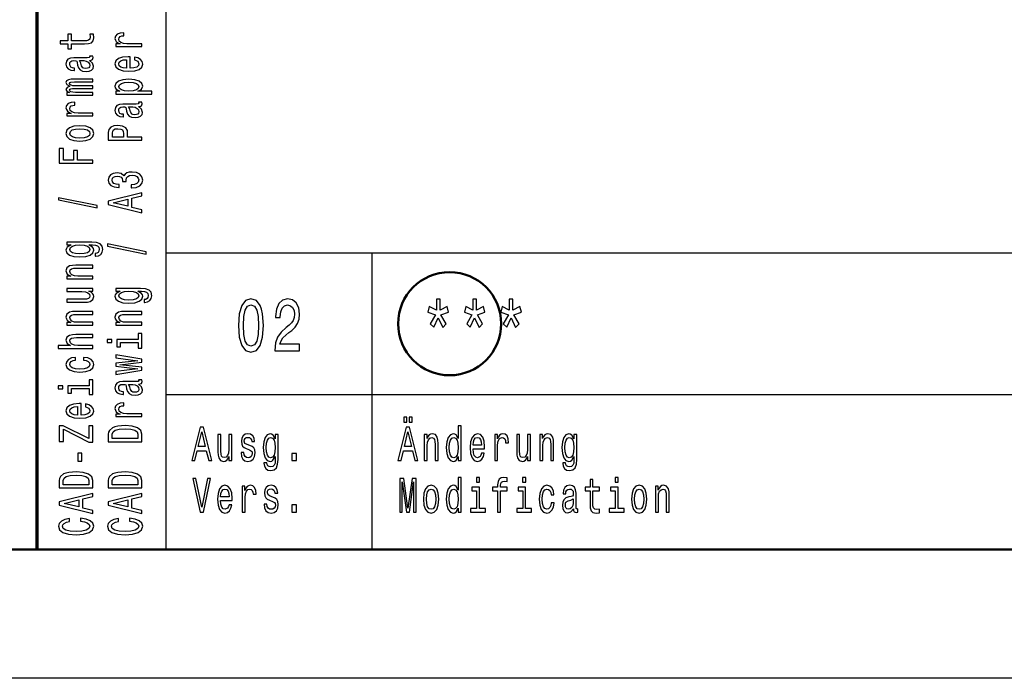
# Model space of a CAD drawing. Extents: x 0 to 420, y 0 to 297.
# Drawn here: x 234 to 273, y 0 to 26 of the extents above; entities that cross this region are included whole.
import ezdxf

# ---------------------------------------------------------------- set-up
doc = ezdxf.new("R2010")
doc.units = 0

msp = doc.modelspace()

# ---------------------------------------------------------------- linework, layer by layer
at = {"color": 7, "lineweight": 70}
msp.add_line((235, 5), (235, 55), dxfattribs=at)
at = {"color": 7, "lineweight": 25}
for p, q in [((240, 5), (240, 38)), ((240, 16.5), (295, 16.5)), ((248, 5), (248, 16.5)), ((240, 11), (295, 11)), ((420, 0), (0, 0))]:
    msp.add_line(p, q, dxfattribs=at)
at = {"color": 7, "lineweight": 50}
msp.add_line((415, 5), (5, 5), dxfattribs=at)
at = {"color": 7, "lineweight": 25}
for points in [[(236.326, 24.603), (236.83, 24.603), (236.993, 24.611), (237.105, 24.646), (237.171, 24.718), (237.194, 24.839), (237.184, 24.971), (237.042, 24.971), (237.053, 24.874), (237.038, 24.787), (236.991, 24.739), (236.913, 24.719), (236.802, 24.715), (236.326, 24.715), (236.326, 24.971), (236.186, 24.971), (236.186, 24.715), (235.892, 24.715), (235.892, 24.603), (236.186, 24.603), (236.186, 24.409), (236.326, 24.409)], [(239.058, 24.495), (239.058, 24.607), (238.483, 24.607), (238.344, 24.618), (238.245, 24.653), (238.185, 24.709), (238.164, 24.784), (238.178, 24.84), (238.215, 24.882), (238.279, 24.908), (238.365, 24.916), (238.365, 25.03), (238.213, 25.015), (238.104, 24.972), (238.039, 24.902), (238.016, 24.807), (238.031, 24.742), (238.069, 24.686), (238.133, 24.636), (238.219, 24.597), (238.052, 24.597), (238.052, 24.495)], [(237.027, 23.962), (237.032, 23.962), (237.096, 23.969), (237.141, 23.988), (237.177, 24.068), (237.162, 24.13), (237.034, 24.13), (237.04, 24.104), (237.016, 24.068), (236.941, 24.062), (236.42, 24.062), (236.287, 24.046), (236.193, 24.002), (236.137, 23.924), (236.116, 23.815), (236.139, 23.708), (236.203, 23.629), (236.302, 23.579), (236.433, 23.562), (236.444, 23.562), (236.444, 23.663), (236.366, 23.672), (236.309, 23.7), (236.276, 23.746), (236.263, 23.811), (236.272, 23.873), (236.3, 23.918), (236.349, 23.944), (236.416, 23.953), (236.495, 23.948), (236.534, 23.928), (236.553, 23.877), (236.568, 23.781), (236.602, 23.672), (236.662, 23.594), (236.755, 23.548), (236.894, 23.534), (237.017, 23.547), (237.109, 23.587), (237.167, 23.65), (237.188, 23.738), (237.149, 23.857)], [(238.603, 23.654), (238.603, 24.102), (238.526, 24.104), (238.311, 24.083), (238.149, 24.027), (238.052, 23.938), (238.016, 23.82), (238.054, 23.704), (238.159, 23.615), (238.329, 23.557), (238.554, 23.537), (238.784, 23.556), (238.953, 23.613), (239.058, 23.701), (239.094, 23.816), (239.069, 23.915), (239.005, 23.997), (238.904, 24.057), (238.769, 24.091), (238.769, 23.98), (238.844, 23.957), (238.901, 23.924), (238.946, 23.83), (238.925, 23.757), (238.859, 23.702), (238.753, 23.667), (238.608, 23.654)], [(236.806, 23.95), (236.903, 23.934), (236.978, 23.894), (237.027, 23.832), (237.044, 23.757), (237.034, 23.709), (237.004, 23.674), (236.952, 23.653), (236.879, 23.646), (236.813, 23.652), (236.766, 23.672), (236.714, 23.753), (236.691, 23.857), (236.647, 23.95)], [(238.464, 23.654), (238.335, 23.668), (238.239, 23.702), (238.181, 23.755), (238.161, 23.823), (238.181, 23.891), (238.239, 23.943), (238.335, 23.975), (238.464, 23.987)], [(237.158, 22.615), (237.158, 22.718), (236.485, 22.718), (236.384, 22.724), (236.311, 22.743), (236.268, 22.773), (236.251, 22.811), (236.266, 22.841), (236.304, 22.862), (236.367, 22.872), (236.452, 22.876), (237.158, 22.876), (237.158, 22.973), (236.485, 22.973), (236.386, 22.979), (236.313, 22.998), (236.268, 23.029), (236.251, 23.067), (236.266, 23.097), (236.304, 23.118), (236.452, 23.13), (237.158, 23.13), (237.158, 23.234), (236.463, 23.234), (236.319, 23.227), (236.208, 23.207), (236.141, 23.166), (236.116, 23.1), (236.154, 23.022), (236.263, 22.962), (236.156, 22.915), (236.116, 22.836), (236.154, 22.764), (236.259, 22.714), (236.152, 22.714), (236.152, 22.615)], [(238.207, 22.765), (238.052, 22.765), (238.052, 22.653), (239.448, 22.653), (239.448, 22.765), (238.904, 22.765), (238.992, 22.804), (239.05, 22.849), (239.094, 22.961), (239.058, 23.068), (238.951, 23.152), (238.783, 23.207), (238.554, 23.227), (238.327, 23.207), (238.159, 23.152), (238.054, 23.068), (238.016, 22.961), (238.028, 22.9), (238.063, 22.848), (238.123, 22.803)], [(238.946, 22.942), (238.921, 22.867), (238.846, 22.812), (238.724, 22.778), (238.554, 22.766), (238.385, 22.778), (238.264, 22.812), (238.191, 22.867), (238.164, 22.942), (238.191, 23.011), (238.266, 23.066), (238.387, 23.1), (238.554, 23.113), (238.723, 23.1), (238.846, 23.066), (238.921, 23.011)], [(237.158, 21.804), (237.158, 21.916), (236.583, 21.916), (236.444, 21.928), (236.345, 21.962), (236.285, 22.018), (236.264, 22.094), (236.278, 22.15), (236.315, 22.192), (236.379, 22.217), (236.465, 22.226), (236.465, 22.339), (236.313, 22.324), (236.204, 22.282), (236.139, 22.212), (236.116, 22.116), (236.131, 22.052), (236.169, 21.995), (236.233, 21.946), (236.319, 21.906), (236.152, 21.906), (236.152, 21.804)], [(238.927, 22.169), (238.932, 22.169), (238.996, 22.175), (239.041, 22.194), (239.077, 22.274), (239.062, 22.337), (238.934, 22.337), (238.94, 22.31), (238.916, 22.274), (238.841, 22.268), (238.32, 22.268), (238.187, 22.253), (238.093, 22.208), (238.037, 22.13), (238.016, 22.021), (238.039, 21.914), (238.103, 21.835), (238.202, 21.785), (238.333, 21.769), (238.344, 21.769), (238.344, 21.869), (238.266, 21.878), (238.209, 21.906), (238.176, 21.952), (238.163, 22.017), (238.172, 22.08), (238.2, 22.124), (238.249, 22.151), (238.316, 22.16), (238.395, 22.155), (238.434, 22.134), (238.453, 22.083), (238.468, 21.988), (238.502, 21.878), (238.562, 21.801), (238.655, 21.755), (238.794, 21.741), (238.917, 21.753), (239.009, 21.793), (239.067, 21.857), (239.088, 21.945), (239.049, 22.063)], [(238.706, 22.156), (238.803, 22.141), (238.878, 22.1), (238.927, 22.039), (238.944, 21.964), (238.934, 21.915), (238.904, 21.881), (238.852, 21.859), (238.779, 21.853), (238.713, 21.858), (238.666, 21.878), (238.614, 21.96), (238.591, 22.063), (238.547, 22.156)], [(236.656, 20.832), (236.884, 20.853), (237.053, 20.911), (237.158, 21.004), (237.194, 21.129), (237.158, 21.253), (237.055, 21.346), (236.886, 21.404), (236.656, 21.426), (236.427, 21.404), (236.257, 21.346), (236.154, 21.253), (236.116, 21.129), (236.154, 21.004), (236.259, 20.911), (236.427, 20.853)], [(239.058, 20.86), (239.058, 20.978), (238.509, 20.978), (238.509, 21.108), (238.5, 21.239), (238.434, 21.343), (238.307, 21.411), (238.133, 21.434), (237.971, 21.416), (237.853, 21.365), (237.782, 21.281), (237.758, 21.166), (237.758, 20.86)], [(236.654, 20.947), (236.485, 20.959), (236.364, 20.994), (236.289, 21.052), (236.263, 21.129), (236.289, 21.206), (236.362, 21.263), (236.485, 21.299), (236.654, 21.311), (236.824, 21.299), (236.948, 21.263), (237.023, 21.206), (237.047, 21.129), (237.023, 21.052), (236.948, 20.994), (236.824, 20.959)], [(237.917, 21.134), (237.928, 21.211), (237.964, 21.267), (238.03, 21.3), (238.133, 21.311), (238.241, 21.299), (238.307, 21.264), (238.34, 21.206), (238.35, 21.125), (238.35, 20.978), (237.917, 20.978)], [(237.158, 19.971), (237.158, 20.09), (236.56, 20.09), (236.56, 20.462), (236.405, 20.462), (236.405, 20.09), (236.015, 20.09), (236.015, 20.547), (235.858, 20.547), (235.858, 19.971)], [(238.65, 19.015), (238.663, 19.015), (238.842, 19.035), (238.977, 19.095), (239.064, 19.189), (239.095, 19.314), (239.064, 19.446), (238.981, 19.546), (238.85, 19.609), (238.681, 19.632), (238.571, 19.622), (238.481, 19.594), (238.412, 19.548), (238.361, 19.487), (238.26, 19.57), (238.099, 19.599), (237.953, 19.58), (237.842, 19.525), (237.773, 19.436), (237.749, 19.314), (237.779, 19.199), (237.861, 19.111), (237.992, 19.054), (238.166, 19.035), (238.179, 19.035), (238.179, 19.148), (238.06, 19.159), (237.973, 19.192), (237.921, 19.245), (237.902, 19.32), (237.917, 19.387), (237.956, 19.435), (238.02, 19.464), (238.106, 19.476), (238.198, 19.464), (238.26, 19.434), (238.297, 19.38), (238.309, 19.308), (238.307, 19.258), (238.455, 19.258), (238.451, 19.32), (238.468, 19.401), (238.513, 19.46), (238.586, 19.496), (238.681, 19.509), (238.79, 19.495), (238.871, 19.458), (238.921, 19.399), (238.938, 19.322), (238.919, 19.241), (238.863, 19.183), (238.773, 19.146), (238.65, 19.132)], [(239.058, 18.052), (239.058, 18.169), (238.676, 18.262), (238.676, 18.615), (239.058, 18.708), (239.058, 18.827), (237.756, 18.504), (237.756, 18.374)], [(237.332, 18.24), (237.332, 18.328), (235.822, 18.636), (235.822, 18.547)], [(238.517, 18.302), (237.943, 18.439), (238.517, 18.575)], [(237.113, 16.914), (236.152, 16.914), (236.152, 16.807), (236.315, 16.807), (236.167, 16.719), (236.13, 16.666), (236.116, 16.606), (236.154, 16.497), (236.259, 16.413), (236.427, 16.359), (236.654, 16.339), (236.883, 16.359), (237.051, 16.413), (237.158, 16.497), (237.194, 16.606), (237.18, 16.667), (237.147, 16.718), (237.004, 16.807), (237.147, 16.807), (237.259, 16.797), (237.34, 16.769), (237.386, 16.715), (237.403, 16.635), (237.392, 16.565), (237.364, 16.515), (237.315, 16.486), (237.25, 16.477), (237.25, 16.369), (237.257, 16.369), (237.377, 16.385), (237.467, 16.436), (237.525, 16.518), (237.546, 16.629), (237.518, 16.761), (237.439, 16.849), (237.302, 16.899)], [(239.232, 16.446), (239.232, 16.534), (237.722, 16.843), (237.722, 16.753)], [(236.654, 16.455), (236.487, 16.467), (236.364, 16.501), (236.291, 16.555), (236.264, 16.626), (236.291, 16.701), (236.364, 16.757), (236.487, 16.792), (236.654, 16.804), (236.824, 16.792), (236.946, 16.757), (237.021, 16.701), (237.046, 16.626), (237.021, 16.555), (236.946, 16.501), (236.823, 16.467)], [(237.158, 15.485), (237.158, 15.597), (236.577, 15.597), (236.444, 15.608), (236.347, 15.645), (236.287, 15.702), (236.264, 15.779), (236.283, 15.84), (236.334, 15.878), (236.418, 15.897), (236.53, 15.904), (237.158, 15.904), (237.158, 16.016), (236.497, 16.016), (236.364, 16.011), (236.253, 15.988), (236.152, 15.913), (236.116, 15.795), (236.13, 15.731), (236.165, 15.676), (236.225, 15.629), (236.306, 15.592), (236.152, 15.592), (236.152, 15.485)], [(236.152, 15.115), (236.152, 15.003), (236.733, 15.003), (236.868, 14.99), (236.965, 14.953), (237.025, 14.896), (237.044, 14.821), (237.029, 14.761), (236.984, 14.723), (236.907, 14.701), (236.798, 14.696), (236.152, 14.696), (236.152, 14.584), (236.813, 14.584), (236.946, 14.588), (237.057, 14.612), (237.158, 14.686), (237.194, 14.804), (237.18, 14.868), (237.147, 14.923), (237.089, 14.97), (237.004, 15.008), (237.158, 15.008), (237.158, 15.115)], [(239.013, 15.12), (238.052, 15.12), (238.052, 15.013), (238.215, 15.013), (238.067, 14.925), (238.03, 14.872), (238.016, 14.812), (238.054, 14.704), (238.159, 14.62), (238.327, 14.565), (238.554, 14.546), (238.783, 14.565), (238.951, 14.62), (239.058, 14.704), (239.094, 14.812), (239.08, 14.873), (239.047, 14.924), (238.904, 15.013), (239.047, 15.013), (239.159, 15.003), (239.24, 14.975), (239.286, 14.922), (239.303, 14.841), (239.292, 14.771), (239.264, 14.722), (239.215, 14.692), (239.15, 14.683), (239.15, 14.575), (239.157, 14.575), (239.277, 14.592), (239.367, 14.643), (239.425, 14.724), (239.446, 14.835), (239.418, 14.967), (239.339, 15.055), (239.202, 15.105)], [(238.554, 14.662), (238.387, 14.673), (238.264, 14.708), (238.191, 14.761), (238.164, 14.832), (238.191, 14.908), (238.264, 14.964), (238.387, 14.998), (238.554, 15.011), (238.724, 14.998), (238.846, 14.964), (238.921, 14.908), (238.946, 14.832), (238.921, 14.761), (238.846, 14.708), (238.723, 14.673)], [(242.807, 13.679), (242.837, 13.227), (242.932, 12.904), (243.083, 12.708), (243.293, 12.645), (243.501, 12.708), (243.652, 12.904), (243.745, 13.227), (243.777, 13.679), (243.745, 14.129), (243.706, 14.308), (243.652, 14.455), (243.501, 14.651), (243.293, 14.717), (243.083, 14.651), (242.932, 14.452), (242.837, 14.129)], [(244.215, 12.702), (245.177, 12.702), (245.177, 12.95), (244.417, 12.95), (244.459, 13.086), (244.532, 13.198), (244.756, 13.403), (244.875, 13.489), (245.008, 13.613), (245.103, 13.757), (245.157, 13.927), (245.177, 14.12), (245.143, 14.362), (245.048, 14.553), (244.903, 14.674), (244.715, 14.717), (244.522, 14.668), (244.374, 14.532), (244.28, 14.316), (244.247, 14.031), (244.247, 13.991), (244.431, 13.991), (244.431, 14.014), (244.449, 14.21), (244.503, 14.354), (244.59, 14.446), (244.705, 14.478), (244.822, 14.449), (244.909, 14.377), (244.965, 14.264), (244.986, 14.123), (244.971, 13.991), (244.933, 13.878), (244.869, 13.78), (244.78, 13.694), (244.661, 13.602), (244.463, 13.423), (244.324, 13.233), (244.241, 13.002), (244.215, 12.711)], [(250.448, 14.097), (250.247, 13.746), (250.384, 13.613), (250.555, 13.982), (250.731, 13.607), (250.866, 13.746), (250.662, 14.097), (250.955, 14.201), (250.9, 14.423), (250.626, 14.279), (250.626, 14.702), (250.487, 14.702), (250.487, 14.279), (250.21, 14.423), (250.158, 14.201)], [(251.863, 14.097), (251.661, 13.746), (251.798, 13.613), (251.97, 13.982), (252.145, 13.607), (252.28, 13.746), (252.077, 14.097), (252.369, 14.201), (252.315, 14.423), (252.04, 14.279), (252.04, 14.702), (251.901, 14.702), (251.901, 14.279), (251.625, 14.423), (251.572, 14.201)], [(253.277, 14.097), (253.075, 13.746), (253.213, 13.613), (253.384, 13.982), (253.56, 13.607), (253.695, 13.746), (253.491, 14.097), (253.783, 14.201), (253.729, 14.423), (253.455, 14.279), (253.455, 14.702), (253.315, 14.702), (253.315, 14.279), (253.039, 14.423), (252.987, 14.201)], [(237.158, 13.691), (237.158, 13.803), (236.577, 13.803), (236.444, 13.815), (236.347, 13.852), (236.287, 13.909), (236.264, 13.985), (236.283, 14.046), (236.334, 14.085), (236.418, 14.104), (236.53, 14.11), (237.158, 14.11), (237.158, 14.222), (236.497, 14.222), (236.364, 14.217), (236.253, 14.194), (236.152, 14.119), (236.116, 14.002), (236.13, 13.937), (236.165, 13.882), (236.225, 13.835), (236.306, 13.798), (236.152, 13.798), (236.152, 13.691)], [(239.058, 13.691), (239.058, 13.803), (238.477, 13.803), (238.344, 13.815), (238.247, 13.852), (238.187, 13.909), (238.164, 13.985), (238.183, 14.046), (238.234, 14.085), (238.318, 14.104), (238.43, 14.11), (239.058, 14.11), (239.058, 14.222), (238.397, 14.222), (238.264, 14.217), (238.153, 14.194), (238.052, 14.119), (238.016, 14.002), (238.03, 13.937), (238.065, 13.882), (238.125, 13.835), (238.206, 13.798), (238.052, 13.798), (238.052, 13.691)], [(243, 13.679), (243.016, 14.028), (243.067, 14.279), (243.158, 14.426), (243.293, 14.478), (243.426, 14.426), (243.517, 14.279), (243.567, 14.028), (243.583, 13.679), (243.567, 13.328), (243.517, 13.077), (243.426, 12.93), (243.293, 12.881), (243.158, 12.93), (243.067, 13.077), (243.016, 13.328)], [(238.919, 13.137), (238.086, 13.137), (238.086, 12.849), (238.226, 12.849), (238.226, 13.025), (238.919, 13.025), (238.919, 12.796), (239.058, 12.796), (239.058, 13.369), (238.919, 13.369)], [(237.158, 12.794), (237.158, 12.906), (236.577, 12.906), (236.444, 12.918), (236.347, 12.955), (236.287, 13.012), (236.264, 13.088), (236.283, 13.15), (236.334, 13.188), (236.418, 13.207), (236.53, 13.213), (237.158, 13.213), (237.158, 13.325), (236.497, 13.325), (236.364, 13.32), (236.253, 13.297), (236.152, 13.222), (236.116, 13.105), (236.13, 13.041), (236.165, 12.987), (236.221, 12.941), (236.298, 12.906), (235.813, 12.906), (235.813, 12.794)], [(237.713, 13.141), (237.713, 13.022), (237.9, 13.022), (237.9, 13.141)], [(236.485, 12.333), (236.485, 12.444), (236.336, 12.421), (236.218, 12.366), (236.145, 12.281), (236.116, 12.17), (236.154, 12.048), (236.259, 11.955), (236.429, 11.896), (236.658, 11.876), (236.884, 11.895), (237.053, 11.952), (237.158, 12.043), (237.194, 12.166), (237.165, 12.276), (237.087, 12.361), (236.963, 12.42), (236.798, 12.445), (236.798, 12.338), (236.903, 12.319), (236.982, 12.283), (237.031, 12.232), (237.046, 12.17), (237.021, 12.092), (236.946, 12.036), (236.824, 12.002), (236.652, 11.99), (236.484, 12.002), (236.362, 12.038), (236.287, 12.095), (236.261, 12.17), (236.278, 12.236), (236.321, 12.286), (236.392, 12.319)], [(239.058, 12.059), (238.204, 12.161), (239.058, 12.263), (239.058, 12.37), (238.052, 12.538), (238.052, 12.43), (238.906, 12.316), (238.052, 12.216), (238.052, 12.105), (238.906, 12.004), (238.052, 11.891), (238.052, 11.784), (239.058, 11.952)], [(237.019, 11.343), (236.186, 11.343), (236.186, 11.055), (236.326, 11.055), (236.326, 11.231), (237.019, 11.231), (237.019, 11.002), (237.158, 11.002), (237.158, 11.575), (237.019, 11.575)], [(238.927, 11.407), (238.932, 11.407), (238.996, 11.413), (239.041, 11.432), (239.077, 11.513), (239.062, 11.575), (238.934, 11.575), (238.94, 11.548), (238.916, 11.513), (238.841, 11.506), (238.32, 11.506), (238.187, 11.491), (238.093, 11.446), (238.037, 11.369), (238.016, 11.259), (238.039, 11.152), (238.103, 11.073), (238.202, 11.024), (238.333, 11.007), (238.344, 11.007), (238.344, 11.108), (238.266, 11.117), (238.209, 11.145), (238.176, 11.19), (238.163, 11.255), (238.172, 11.318), (238.2, 11.362), (238.249, 11.389), (238.316, 11.398), (238.395, 11.393), (238.434, 11.373), (238.453, 11.322), (238.468, 11.226), (238.502, 11.117), (238.562, 11.039), (238.655, 10.993), (238.794, 10.979), (238.917, 10.992), (239.009, 11.031), (239.067, 11.095), (239.088, 11.183), (239.049, 11.301)], [(235.813, 11.347), (235.813, 11.229), (236, 11.229), (236, 11.347)], [(238.706, 11.394), (238.803, 11.379), (238.878, 11.338), (238.927, 11.277), (238.944, 11.202), (238.934, 11.153), (238.904, 11.119), (238.852, 11.097), (238.779, 11.091), (238.713, 11.096), (238.666, 11.117), (238.614, 11.198), (238.591, 11.301), (238.547, 11.394)], [(236.703, 10.202), (236.703, 10.65), (236.626, 10.652), (236.411, 10.631), (236.249, 10.575), (236.152, 10.486), (236.116, 10.367), (236.154, 10.252), (236.259, 10.162), (236.429, 10.105), (236.654, 10.085), (236.884, 10.104), (237.053, 10.161), (237.158, 10.249), (237.194, 10.364), (237.169, 10.463), (237.105, 10.545), (237.004, 10.604), (236.869, 10.639), (236.869, 10.528), (236.944, 10.505), (237.001, 10.472), (237.046, 10.378), (237.025, 10.305), (236.959, 10.25), (236.853, 10.215), (236.708, 10.202)], [(236.564, 10.202), (236.435, 10.216), (236.339, 10.25), (236.281, 10.303), (236.261, 10.371), (236.281, 10.439), (236.339, 10.491), (236.435, 10.523), (236.564, 10.534)], [(239.058, 10.146), (239.058, 10.258), (238.483, 10.258), (238.344, 10.269), (238.245, 10.304), (238.185, 10.36), (238.164, 10.435), (238.178, 10.491), (238.215, 10.533), (238.279, 10.559), (238.365, 10.567), (238.365, 10.681), (238.213, 10.666), (238.104, 10.623), (238.039, 10.553), (238.016, 10.458), (238.031, 10.393), (238.069, 10.337), (238.133, 10.287), (238.219, 10.248), (238.052, 10.248), (238.052, 10.146)], [(249.225, 9.931), (249.339, 9.931), (249.339, 10.124), (249.225, 10.124)], [(249.431, 9.931), (249.544, 9.931), (249.544, 10.124), (249.431, 10.124)], [(237.158, 9.153), (237.158, 9.788), (237.001, 9.788), (237.001, 9.294), (236.006, 9.788), (235.858, 9.788), (235.858, 9.188), (236.015, 9.188), (236.015, 9.655), (237.008, 9.153)], [(237.758, 9.469), (237.758, 9.175), (239.058, 9.175), (239.058, 9.469), (239.017, 9.608), (238.891, 9.711), (238.687, 9.775), (238.408, 9.798), (238.123, 9.778), (238.011, 9.752), (237.921, 9.716), (237.799, 9.613), (237.769, 9.546)], [(237.913, 9.46), (237.941, 9.557), (238.028, 9.624), (238.181, 9.663), (238.408, 9.676), (238.627, 9.662), (238.781, 9.622), (238.872, 9.555), (238.902, 9.46), (238.902, 9.294), (237.913, 9.294)], [(240.996, 8.442), (241.113, 8.442), (241.206, 8.824), (241.559, 8.824), (241.652, 8.442), (241.772, 8.442), (241.448, 9.744), (241.318, 9.744)], [(241.247, 8.983), (241.383, 9.557), (241.52, 8.983)], [(248.996, 8.442), (249.113, 8.442), (249.206, 8.824), (249.559, 8.824), (249.652, 8.442), (249.772, 8.442), (249.448, 9.744), (249.318, 9.744)], [(249.247, 8.983), (249.383, 9.557), (249.52, 8.983)], [(251.334, 8.598), (251.334, 8.442), (251.446, 8.442), (251.446, 9.787), (251.335, 9.787), (251.335, 9.294), (251.25, 9.437), (251.197, 9.47), (251.138, 9.484), (251.029, 9.446), (250.945, 9.341), (250.89, 9.173), (250.871, 8.946), (250.89, 8.719), (250.945, 8.549), (251.029, 8.442), (251.138, 8.406), (251.197, 8.42), (251.251, 8.453)], [(242.544, 9.448), (242.432, 9.448), (242.432, 8.867), (242.419, 8.732), (242.382, 8.635), (242.325, 8.575), (242.25, 8.556), (242.19, 8.571), (242.152, 8.616), (242.13, 8.693), (242.125, 8.802), (242.125, 9.448), (242.013, 9.448), (242.013, 8.787), (242.017, 8.654), (242.041, 8.543), (242.115, 8.442), (242.233, 8.406), (242.297, 8.42), (242.352, 8.453), (242.399, 8.511), (242.437, 8.596), (242.437, 8.442), (242.544, 8.442)], [(243.248, 9.028), (243.14, 9.066), (243.06, 9.109), (243.033, 9.197), (243.041, 9.259), (243.067, 9.304), (243.111, 9.332), (243.173, 9.343), (243.233, 9.332), (243.28, 9.298), (243.311, 9.248), (243.324, 9.18), (243.433, 9.18), (243.433, 9.184), (243.414, 9.306), (243.362, 9.401), (243.28, 9.461), (243.173, 9.484), (243.065, 9.461), (242.986, 9.399), (242.936, 9.307), (242.921, 9.191), (242.932, 9.079), (242.968, 9), (243.027, 8.944), (243.112, 8.905), (243.237, 8.86), (243.313, 8.813), (243.334, 8.776), (243.341, 8.719), (243.33, 8.65), (243.299, 8.598), (243.25, 8.564), (243.183, 8.553), (243.113, 8.564), (243.062, 8.603), (243.028, 8.667), (243.014, 8.755), (242.906, 8.755), (242.924, 8.605), (242.976, 8.496), (243.059, 8.431), (243.173, 8.406), (243.293, 8.431), (243.381, 8.496), (243.434, 8.601), (243.453, 8.738), (243.439, 8.856), (243.4, 8.937), (243.335, 8.989)], [(244.343, 8.487), (244.343, 9.448), (244.236, 9.448), (244.236, 9.285), (244.148, 9.433), (244.094, 9.47), (244.034, 9.484), (243.926, 9.446), (243.842, 9.341), (243.787, 9.173), (243.768, 8.946), (243.787, 8.717), (243.842, 8.549), (243.926, 8.442), (244.034, 8.406), (244.096, 8.42), (244.146, 8.453), (244.236, 8.596), (244.236, 8.453), (244.225, 8.341), (244.197, 8.26), (244.144, 8.214), (244.064, 8.197), (243.994, 8.208), (243.944, 8.236), (243.915, 8.285), (243.906, 8.35), (243.797, 8.35), (243.797, 8.343), (243.814, 8.223), (243.865, 8.133), (243.946, 8.075), (244.057, 8.054), (244.19, 8.082), (244.278, 8.161), (244.327, 8.298)], [(243.884, 8.946), (243.896, 9.113), (243.93, 9.236), (243.983, 9.309), (244.055, 9.336), (244.13, 9.309), (244.186, 9.236), (244.22, 9.113), (244.233, 8.946), (244.22, 8.776), (244.186, 8.654), (244.13, 8.579), (244.055, 8.554), (243.983, 8.579), (243.93, 8.654), (243.896, 8.777)], [(250.017, 8.442), (250.129, 8.442), (250.129, 9.023), (250.14, 9.156), (250.177, 9.253), (250.234, 9.313), (250.311, 9.336), (250.372, 9.317), (250.41, 9.266), (250.429, 9.182), (250.436, 9.07), (250.436, 8.442), (250.548, 8.442), (250.548, 9.103), (250.543, 9.236), (250.52, 9.347), (250.445, 9.448), (250.327, 9.484), (250.262, 9.47), (250.208, 9.435), (250.16, 9.375), (250.124, 9.294), (250.124, 9.448), (250.017, 9.448)], [(251.157, 9.336), (251.231, 9.309), (251.287, 9.236), (251.32, 9.115), (251.332, 8.946), (251.32, 8.776), (251.287, 8.654), (251.231, 8.579), (251.157, 8.554), (251.087, 8.579), (251.033, 8.654), (250.997, 8.777), (250.986, 8.946), (250.997, 9.113), (251.033, 9.234), (251.087, 9.309)], [(251.908, 8.897), (252.357, 8.897), (252.358, 8.974), (252.338, 9.189), (252.281, 9.351), (252.192, 9.448), (252.074, 9.484), (251.958, 9.446), (251.869, 9.341), (251.811, 9.171), (251.791, 8.946), (251.81, 8.716), (251.867, 8.547), (251.955, 8.442), (252.07, 8.406), (252.169, 8.431), (252.251, 8.495), (252.311, 8.596), (252.345, 8.731), (252.234, 8.731), (252.211, 8.656), (252.178, 8.599), (252.084, 8.554), (252.011, 8.575), (251.957, 8.641), (251.921, 8.747), (251.908, 8.892)], [(251.908, 9.036), (251.922, 9.165), (251.957, 9.261), (252.009, 9.319), (252.078, 9.339), (252.145, 9.319), (252.197, 9.261), (252.229, 9.165), (252.241, 9.036)], [(252.749, 8.442), (252.861, 8.442), (252.861, 9.017), (252.873, 9.156), (252.907, 9.255), (252.963, 9.315), (253.038, 9.336), (253.094, 9.322), (253.136, 9.285), (253.162, 9.221), (253.171, 9.135), (253.284, 9.135), (253.269, 9.287), (253.227, 9.396), (253.157, 9.461), (253.061, 9.484), (252.996, 9.469), (252.94, 9.431), (252.89, 9.367), (252.851, 9.281), (252.851, 9.448), (252.749, 9.448)], [(254.131, 9.448), (254.019, 9.448), (254.019, 8.867), (254.006, 8.732), (253.969, 8.635), (253.912, 8.575), (253.837, 8.556), (253.777, 8.571), (253.739, 8.616), (253.717, 8.693), (253.712, 8.802), (253.712, 9.448), (253.6, 9.448), (253.6, 8.787), (253.604, 8.654), (253.628, 8.543), (253.702, 8.442), (253.82, 8.406), (253.884, 8.42), (253.939, 8.453), (253.986, 8.511), (254.024, 8.596), (254.024, 8.442), (254.131, 8.442)], [(254.501, 8.442), (254.613, 8.442), (254.613, 9.023), (254.624, 9.156), (254.661, 9.253), (254.718, 9.313), (254.795, 9.336), (254.856, 9.317), (254.894, 9.266), (254.913, 9.182), (254.92, 9.07), (254.92, 8.442), (255.032, 8.442), (255.032, 9.103), (255.027, 9.236), (255.004, 9.347), (254.929, 9.448), (254.811, 9.484), (254.746, 9.47), (254.692, 9.435), (254.645, 9.375), (254.608, 9.294), (254.608, 9.448), (254.501, 9.448)], [(255.93, 8.487), (255.93, 9.448), (255.823, 9.448), (255.823, 9.285), (255.735, 9.433), (255.681, 9.47), (255.622, 9.484), (255.513, 9.446), (255.429, 9.341), (255.374, 9.173), (255.355, 8.946), (255.374, 8.717), (255.429, 8.549), (255.513, 8.442), (255.622, 8.406), (255.683, 8.42), (255.734, 8.453), (255.823, 8.596), (255.823, 8.453), (255.813, 8.341), (255.785, 8.26), (255.731, 8.214), (255.651, 8.197), (255.581, 8.208), (255.531, 8.236), (255.502, 8.285), (255.493, 8.35), (255.385, 8.35), (255.385, 8.343), (255.401, 8.223), (255.452, 8.133), (255.534, 8.075), (255.645, 8.054), (255.777, 8.082), (255.865, 8.161), (255.915, 8.298)], [(255.471, 8.946), (255.483, 9.113), (255.517, 9.236), (255.571, 9.309), (255.642, 9.336), (255.717, 9.309), (255.773, 9.236), (255.808, 9.113), (255.82, 8.946), (255.808, 8.776), (255.773, 8.654), (255.717, 8.579), (255.642, 8.554), (255.571, 8.579), (255.517, 8.654), (255.483, 8.777)], [(236.729, 8.42), (236.729, 8.728), (236.581, 8.728), (236.581, 8.42)], [(244.883, 8.442), (245.059, 8.442), (245.059, 8.721), (244.883, 8.721)], [(235.858, 7.676), (235.858, 7.382), (237.158, 7.382), (237.158, 7.676), (237.117, 7.815), (236.991, 7.918), (236.787, 7.981), (236.508, 8.004), (236.223, 7.984), (236.111, 7.959), (236.021, 7.923), (235.899, 7.82), (235.869, 7.752)], [(236.013, 7.667), (236.042, 7.764), (236.128, 7.83), (236.281, 7.869), (236.508, 7.882), (236.727, 7.868), (236.881, 7.829), (236.972, 7.761), (237.002, 7.667), (237.002, 7.5), (236.013, 7.5)], [(237.758, 7.676), (237.758, 7.382), (239.058, 7.382), (239.058, 7.676), (239.017, 7.815), (238.891, 7.918), (238.687, 7.981), (238.408, 8.004), (238.123, 7.984), (238.011, 7.959), (237.921, 7.923), (237.799, 7.82), (237.769, 7.752)], [(237.913, 7.667), (237.941, 7.764), (238.028, 7.83), (238.181, 7.869), (238.408, 7.882), (238.627, 7.868), (238.781, 7.829), (238.872, 7.761), (238.902, 7.667), (238.902, 7.5), (237.913, 7.5)], [(241.605, 7.744), (241.383, 6.637), (241.155, 7.744), (241.034, 7.744), (241.32, 6.442), (241.447, 6.442), (241.726, 7.744)], [(249.065, 6.442), (249.163, 6.442), (249.163, 7.622), (249.329, 6.442), (249.438, 6.442), (249.602, 7.622), (249.602, 6.442), (249.702, 6.442), (249.702, 7.742), (249.546, 7.742), (249.383, 6.596), (249.222, 7.742), (249.065, 7.742)], [(251.334, 6.598), (251.334, 6.442), (251.446, 6.442), (251.446, 7.787), (251.335, 7.787), (251.335, 7.294), (251.25, 7.437), (251.197, 7.47), (251.138, 7.484), (251.029, 7.446), (250.945, 7.341), (250.89, 7.173), (250.871, 6.946), (250.89, 6.719), (250.945, 6.549), (251.029, 6.442), (251.138, 6.406), (251.197, 6.42), (251.251, 6.453)], [(252.157, 7.787), (252.038, 7.787), (252.038, 7.6), (252.157, 7.6)], [(252.862, 7.274), (252.862, 6.442), (252.974, 6.442), (252.974, 7.274), (253.229, 7.274), (253.229, 7.414), (252.974, 7.414), (252.974, 7.476), (252.983, 7.551), (253.013, 7.602), (253.062, 7.632), (253.134, 7.643), (253.229, 7.635), (253.229, 7.778), (253.108, 7.787), (252.999, 7.77), (252.922, 7.72), (252.876, 7.632), (252.862, 7.506), (252.862, 7.414), (252.657, 7.414), (252.657, 7.274)], [(253.95, 7.787), (253.832, 7.787), (253.832, 7.6), (253.95, 7.6)], [(256.445, 7.274), (256.445, 6.77), (256.452, 6.607), (256.488, 6.495), (256.559, 6.429), (256.68, 6.406), (256.813, 6.416), (256.813, 6.558), (256.716, 6.547), (256.628, 6.562), (256.581, 6.609), (256.56, 6.687), (256.557, 6.798), (256.557, 7.274), (256.813, 7.274), (256.813, 7.414), (256.557, 7.414), (256.557, 7.708), (256.445, 7.708), (256.445, 7.414), (256.251, 7.414), (256.251, 7.274)], [(257.538, 7.787), (257.419, 7.787), (257.419, 7.6), (257.538, 7.6)], [(242.115, 6.897), (242.563, 6.897), (242.564, 6.974), (242.544, 7.189), (242.488, 7.351), (242.399, 7.448), (242.28, 7.484), (242.164, 7.446), (242.075, 7.341), (242.018, 7.171), (241.997, 6.946), (242.017, 6.716), (242.074, 6.547), (242.162, 6.442), (242.276, 6.406), (242.376, 6.431), (242.457, 6.495), (242.517, 6.596), (242.552, 6.731), (242.441, 6.731), (242.418, 6.656), (242.385, 6.599), (242.29, 6.554), (242.218, 6.575), (242.163, 6.641), (242.127, 6.747), (242.115, 6.892)], [(242.115, 7.036), (242.129, 7.165), (242.163, 7.261), (242.215, 7.319), (242.284, 7.339), (242.352, 7.319), (242.404, 7.261), (242.436, 7.165), (242.447, 7.036)], [(242.955, 6.442), (243.067, 6.442), (243.067, 7.017), (243.079, 7.156), (243.113, 7.255), (243.169, 7.315), (243.245, 7.336), (243.301, 7.322), (243.343, 7.285), (243.368, 7.221), (243.377, 7.135), (243.49, 7.135), (243.475, 7.287), (243.433, 7.396), (243.363, 7.461), (243.267, 7.484), (243.203, 7.469), (243.146, 7.431), (243.097, 7.367), (243.057, 7.281), (243.057, 7.448), (242.955, 7.448)], [(244.145, 7.028), (244.037, 7.066), (243.957, 7.109), (243.93, 7.197), (243.938, 7.259), (243.964, 7.304), (244.008, 7.332), (244.07, 7.343), (244.13, 7.332), (244.177, 7.298), (244.208, 7.248), (244.22, 7.18), (244.33, 7.18), (244.33, 7.184), (244.311, 7.306), (244.259, 7.401), (244.177, 7.461), (244.07, 7.484), (243.962, 7.461), (243.883, 7.399), (243.833, 7.307), (243.818, 7.191), (243.829, 7.079), (243.865, 7), (243.924, 6.944), (244.009, 6.905), (244.134, 6.86), (244.21, 6.813), (244.231, 6.776), (244.238, 6.719), (244.227, 6.65), (244.196, 6.598), (244.146, 6.564), (244.08, 6.553), (244.01, 6.564), (243.959, 6.603), (243.925, 6.667), (243.911, 6.755), (243.803, 6.755), (243.82, 6.605), (243.873, 6.496), (243.955, 6.431), (244.07, 6.406), (244.19, 6.431), (244.278, 6.496), (244.331, 6.601), (244.35, 6.738), (244.336, 6.856), (244.297, 6.937), (244.232, 6.989)], [(249.983, 6.944), (250.004, 6.716), (250.062, 6.547), (250.155, 6.442), (250.28, 6.406), (250.404, 6.442), (250.497, 6.545), (250.555, 6.714), (250.577, 6.944), (250.555, 7.173), (250.497, 7.343), (250.404, 7.446), (250.28, 7.484), (250.155, 7.446), (250.062, 7.341), (250.004, 7.173)], [(250.098, 6.946), (250.11, 7.115), (250.145, 7.236), (250.203, 7.311), (250.28, 7.337), (250.357, 7.311), (250.414, 7.238), (250.45, 7.115), (250.462, 6.946), (250.45, 6.776), (250.414, 6.652), (250.357, 6.577), (250.28, 6.553), (250.203, 6.577), (250.145, 6.652), (250.11, 6.776)], [(251.157, 7.336), (251.231, 7.309), (251.287, 7.236), (251.32, 7.115), (251.332, 6.946), (251.32, 6.776), (251.287, 6.654), (251.231, 6.579), (251.157, 6.554), (251.087, 6.579), (251.033, 6.654), (250.997, 6.777), (250.986, 6.946), (250.997, 7.113), (251.033, 7.234), (251.087, 7.309)], [(252.153, 6.581), (252.153, 7.414), (251.865, 7.414), (251.865, 7.274), (252.041, 7.274), (252.041, 6.581), (251.811, 6.581), (251.811, 6.442), (252.385, 6.442), (252.385, 6.581)], [(253.946, 6.581), (253.946, 7.414), (253.659, 7.414), (253.659, 7.274), (253.834, 7.274), (253.834, 6.581), (253.605, 6.581), (253.605, 6.442), (254.178, 6.442), (254.178, 6.581)], [(254.936, 7.115), (255.047, 7.115), (255.024, 7.264), (254.969, 7.382), (254.884, 7.455), (254.773, 7.484), (254.651, 7.446), (254.558, 7.341), (254.499, 7.171), (254.479, 6.942), (254.498, 6.716), (254.555, 6.547), (254.646, 6.442), (254.769, 6.406), (254.879, 6.435), (254.964, 6.513), (255.023, 6.637), (255.048, 6.802), (254.941, 6.802), (254.922, 6.697), (254.887, 6.618), (254.836, 6.569), (254.773, 6.554), (254.695, 6.579), (254.639, 6.654), (254.605, 6.776), (254.594, 6.948), (254.605, 7.116), (254.641, 7.238), (254.698, 7.313), (254.773, 7.339), (254.839, 7.322), (254.889, 7.279), (254.922, 7.208)], [(255.804, 6.573), (255.804, 6.568), (255.81, 6.504), (255.829, 6.459), (255.909, 6.423), (255.972, 6.438), (255.972, 6.566), (255.945, 6.56), (255.909, 6.584), (255.903, 6.659), (255.903, 7.18), (255.888, 7.313), (255.843, 7.407), (255.766, 7.463), (255.656, 7.484), (255.549, 7.461), (255.47, 7.397), (255.42, 7.298), (255.404, 7.167), (255.404, 7.156), (255.504, 7.156), (255.513, 7.234), (255.541, 7.291), (255.587, 7.324), (255.652, 7.337), (255.715, 7.328), (255.759, 7.3), (255.786, 7.251), (255.795, 7.184), (255.79, 7.105), (255.769, 7.066), (255.718, 7.047), (255.623, 7.032), (255.513, 6.998), (255.436, 6.938), (255.39, 6.845), (255.376, 6.706), (255.389, 6.583), (255.428, 6.491), (255.492, 6.433), (255.58, 6.412), (255.698, 6.451)], [(257.534, 6.581), (257.534, 7.414), (257.246, 7.414), (257.246, 7.274), (257.422, 7.274), (257.422, 6.581), (257.192, 6.581), (257.192, 6.442), (257.766, 6.442), (257.766, 6.581)], [(258.055, 6.944), (258.075, 6.716), (258.134, 6.547), (258.227, 6.442), (258.352, 6.406), (258.475, 6.442), (258.568, 6.545), (258.627, 6.714), (258.648, 6.944), (258.627, 7.173), (258.568, 7.343), (258.475, 7.446), (258.352, 7.484), (258.227, 7.446), (258.134, 7.341), (258.075, 7.173)], [(258.169, 6.946), (258.181, 7.115), (258.217, 7.236), (258.274, 7.311), (258.352, 7.337), (258.428, 7.311), (258.485, 7.238), (258.521, 7.115), (258.534, 6.946), (258.521, 6.776), (258.485, 6.652), (258.428, 6.577), (258.352, 6.553), (258.274, 6.577), (258.217, 6.652), (258.181, 6.776)], [(258.985, 6.442), (259.097, 6.442), (259.097, 7.023), (259.108, 7.156), (259.145, 7.253), (259.202, 7.313), (259.279, 7.336), (259.34, 7.317), (259.378, 7.266), (259.397, 7.182), (259.404, 7.07), (259.404, 6.442), (259.516, 6.442), (259.516, 7.103), (259.511, 7.236), (259.488, 7.347), (259.413, 7.448), (259.295, 7.484), (259.23, 7.47), (259.176, 7.435), (259.129, 7.375), (259.092, 7.294), (259.092, 7.448), (258.985, 7.448)], [(237.158, 6.393), (237.158, 6.51), (236.776, 6.603), (236.776, 6.956), (237.158, 7.049), (237.158, 7.169), (235.856, 6.845), (235.856, 6.715)], [(236.617, 6.644), (236.043, 6.78), (236.617, 6.917)], [(239.058, 6.393), (239.058, 6.51), (238.676, 6.603), (238.676, 6.956), (239.058, 7.049), (239.058, 7.169), (237.756, 6.845), (237.756, 6.715)], [(238.517, 6.644), (237.943, 6.78), (238.517, 6.917)], [(255.791, 6.794), (255.776, 6.697), (255.735, 6.622), (255.674, 6.573), (255.599, 6.556), (255.55, 6.566), (255.516, 6.596), (255.494, 6.648), (255.488, 6.721), (255.493, 6.787), (255.513, 6.834), (255.595, 6.886), (255.698, 6.909), (255.791, 6.953)], [(244.883, 6.442), (245.059, 6.442), (245.059, 6.721), (244.883, 6.721)], [(236.675, 6.09), (236.832, 6.064), (236.944, 6.022), (237.014, 5.964), (237.036, 5.895), (237.002, 5.812), (236.901, 5.747), (236.736, 5.704), (236.508, 5.69), (236.281, 5.704), (236.115, 5.746), (236.013, 5.811), (235.978, 5.895), (235.997, 5.956), (236.049, 6.008), (236.133, 6.049), (236.249, 6.077), (236.249, 6.198), (236.071, 6.16), (235.937, 6.094), (235.852, 6.003), (235.822, 5.895), (235.869, 5.76), (236, 5.657), (236.216, 5.59), (236.508, 5.568), (236.8, 5.59), (237.016, 5.657), (237.149, 5.76), (237.194, 5.895), (237.158, 6.013), (237.059, 6.109), (236.896, 6.176), (236.675, 6.212)], [(238.575, 6.09), (238.732, 6.064), (238.844, 6.022), (238.914, 5.964), (238.936, 5.895), (238.902, 5.812), (238.801, 5.747), (238.636, 5.704), (238.408, 5.69), (238.181, 5.704), (238.015, 5.746), (237.913, 5.811), (237.878, 5.895), (237.897, 5.956), (237.949, 6.008), (238.033, 6.049), (238.149, 6.077), (238.149, 6.198), (237.971, 6.16), (237.837, 6.094), (237.752, 6.003), (237.722, 5.895), (237.769, 5.76), (237.9, 5.657), (238.116, 5.59), (238.408, 5.568), (238.7, 5.59), (238.916, 5.657), (239.049, 5.76), (239.094, 5.895), (239.058, 6.013), (238.959, 6.109), (238.796, 6.176), (238.575, 6.212)]]:
    msp.add_lwpolyline(points, close=True, dxfattribs=at)
at = {"color": 7, "lineweight": 50}
msp.add_circle((251, 13.75), 2, dxfattribs=at)

doc.saveas('drawing.dxf')
